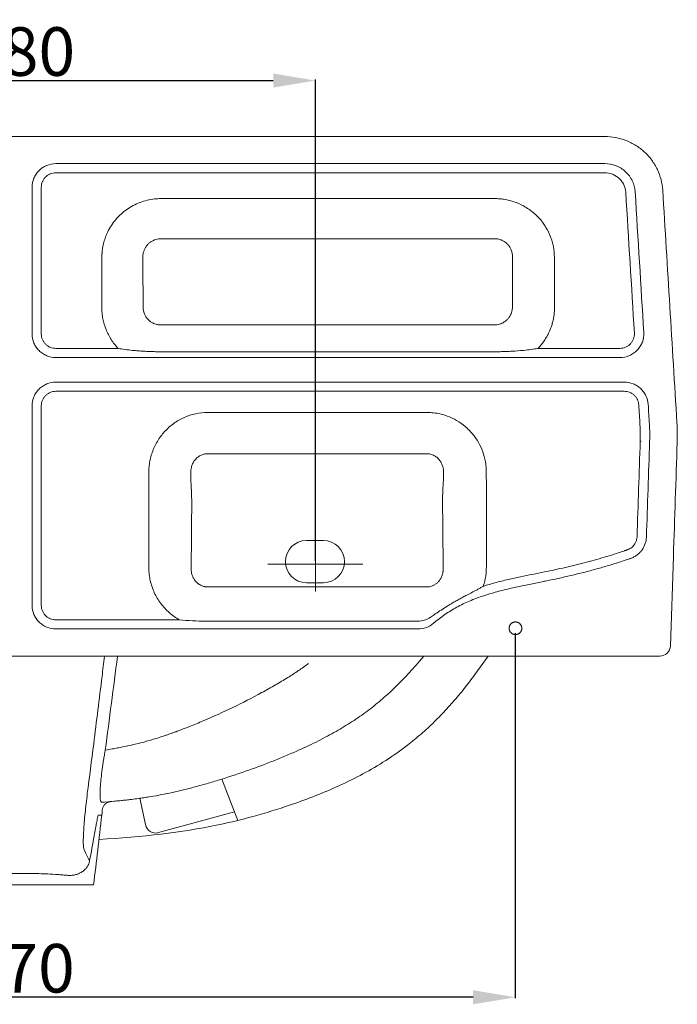
# Model space of a CAD drawing. Units: millimetres. Extents: x -6453 to -4077, y 900 to 2763.
# Drawn here: x -6023 to -5711, y 1545 to 2011 of the extents above; entities that cross this region are included whole.
import ezdxf

# ---------------------------------------------------------------- set-up
doc = ezdxf.new("R2010")
doc.units = ezdxf.units.MM
doc.header["$MEASUREMENT"] = 0
for name, color, linetype in [('Make2D$可见线$普通线', 18, 'Continuous'), ('Make2D$可见线$正切线', 18, 'Continuous'), ('预设值', 18, 'Continuous')]:
    doc.layers.add(name, color=color, linetype=linetype)
doc.styles.add('Arial', font='arial.ttf')
doc.dimstyles.new('尺寸标注造型 01', dxfattribs={"dimtxt": 23, "dimasz": 20, "dimexe": 0.5, "dimexo": 0.5, "dimgap": 2, "dimtad": 1, "dimtoh": 1, "dimdec": 0, "dimzin": 1, "dimdsep": 46, "dimtxsty": 'Arial', "dimcen": 0, "dimadec": 0, "dimazin": 0, "dimtfac": 1, "dimtdec": 0, "dimtix": 1, "dimtmove": 1, "dimatfit": 3, "dimfxl": 0, "dimtolj": 1, "dimtzin": 1, "dimarcsym": 0})

# ---------------------------------------------------------------- blocks, each defined once
blk = doc.blocks.new('*D33')
at = {"layer": 'Defpoints', "color": 0}
for p in [(-6257.92, 1721.28), (-5787.92, 1721.28), (-6257.92, 1548.3)]:
    blk.add_point(p, dxfattribs=at)
at = {"layer": '预设值', "color": 0, "lineweight": -2}
for p, q in [((-6257.92, 1720.78), (-6257.92, 1547.8)), ((-5787.92, 1720.78), (-5787.92, 1547.8)), ((-5807.92, 1548.3), (-6237.92, 1548.3))]:
    blk.add_line(p, q, dxfattribs=at)
at = {"layer": '预设值', "color": 0}
for points in [[(-6237.92, 1551.64), (-6237.92, 1544.97), (-6257.92, 1548.3)], [(-5807.92, 1551.64), (-5807.92, 1544.97), (-5787.92, 1548.3)]]:
    blk.add_solid(points, dxfattribs=at)
at = {"layer": '预设值', "color": 0, "lineweight": 18, "insert": (-6022.92, 1562.05), "char_height": 23, "attachment_point": 5, "style": 'Arial'}
blk.add_mtext('\\A1;470', dxfattribs=at)
blk = doc.blocks.new('*D34')
at = {"layer": 'Defpoints', "color": 0}
for p in [(-5882.72, 1982.65), (-6162.72, 1754.58), (-5882.72, 1754.58)]:
    blk.add_point(p, dxfattribs=at)
at = {"layer": '预设值', "color": 0, "lineweight": -2}
for p, q in [((-6162.72, 1755.08), (-6162.72, 1983.15)), ((-5882.72, 1755.08), (-5882.72, 1983.15)), ((-6142.72, 1982.65), (-5902.72, 1982.65))]:
    blk.add_line(p, q, dxfattribs=at)
at = {"layer": '预设值', "color": 0}
for points in [[(-6142.72, 1985.98), (-6142.72, 1979.31), (-6162.72, 1982.65)], [(-5902.72, 1985.98), (-5902.72, 1979.31), (-5882.72, 1982.65)]]:
    blk.add_solid(points, dxfattribs=at)
at = {"layer": '预设值', "color": 0, "lineweight": 18, "insert": (-6022.72, 1996.39), "char_height": 23, "attachment_point": 5, "style": 'Arial'}
blk.add_mtext('\\A1;280', dxfattribs=at)

msp = doc.modelspace()

# ---------------------------------------------------------------- linework, layer by layer
at = {"layer": 'Make2D$可见线$普通线', "color": 0, "lineweight": 18}
for p, q in [((-6300.35, 1956.12), (-5745.48, 1956.12)), ((-5745.48, 1956.12), (-5745.04, 1956.12)), ((-5886.92, 1764.73), (-5878.92, 1764.73)), ((-5712.96, 1757.21), (-5714.38, 1714.8)), ((-5878.92, 1744.73), (-5886.92, 1744.73)), ((-5719.37, 1709.96), (-5727.59, 1709.96))]:
    msp.add_line(p, q, dxfattribs=at)
for centre, radius, start, end in [((-5745.04, 1956.12), 0.00449, 101.8221, 168.0065), ((-5809.23, 1814.51), 98.13, 358.0853, 3.5061), ((-5886.92, 1754.73), 10, 90, 270), ((-5878.92, 1754.73), 10, 270, 90), ((-5719.37, 1714.96), 5, 270.0001, 358.0838)]:
    msp.add_arc(centre, radius, start, end, dxfattribs=at)
for points, knots in [([(-5745.48, 1956.12), (-5743.78, 1956.12), (-5740.36, 1955.81), (-5735.35, 1954.39), (-5730.67, 1952.06), (-5726.53, 1948.9), (-5723.06, 1945.03), (-5720.41, 1940.59), (-5718.66, 1935.75), (-5718.14, 1932.41), (-5718.03, 1930.74)], [0, 0, 0, 0, 5.112465, 10.250363, 15.569671, 20.701348, 25.816461, 31.086221, 36.152346, 41.180476, 41.180476, 41.180476, 41.180476]), ([(-5989.74, 1613.04), (-5989.83, 1612.5), (-5990.14, 1611.45), (-5990.92, 1610), (-5992.01, 1608.73), (-5993.03, 1607.94), (-5993.78, 1607.47), (-5994.31, 1607.18), (-5995.27, 1606.72), (-5996.7, 1606.25), (-5998.53, 1606), (-5999.77, 1606.03), (-6000.4, 1606.09)], [0, 0, 0, 0, 1.638206, 3.265514, 4.91153, 6.652538, 7.107173, 7.569186, 8.481112, 10.287053, 12.072255, 13.98964, 13.98964, 13.98964, 13.98964]), ([(-6009.59, 1606.73), (-6011.02, 1606.8), (-6014.01, 1606.91), (-6020.16, 1607.04), (-6027.97, 1607.02), (-6035.64, 1606.77), (-6041.44, 1606.43), (-6044.15, 1606.21), (-6045.43, 1606.09)], [23.202786, 23.202786, 23.202786, 23.202786, 27.494294, 32.170234, 41.669781, 50.901814, 55.209984, 59.073411, 59.073411, 59.073411, 59.073411]), ([(-6000.4, 1606.09), (-6000.75, 1606.12), (-6001.46, 1606.19), (-6002.92, 1606.31), (-6005.64, 1606.51), (-6007.99, 1606.65), (-6009.59, 1606.73)], [13.98964, 13.98964, 13.98964, 13.98964, 15.043017, 16.127509, 18.384122, 23.202786, 23.202786, 23.202786, 23.202786])]:
    msp.add_open_spline(points, degree=3, knots=knots, dxfattribs=at)
for points in [[(-5718.03, 1930.74), (-5715.78, 1894), (-5713.53, 1857.26), (-5711.28, 1820.51)], [(-5711.15, 1811.23), (-5711.75, 1793.22), (-5712.35, 1775.22), (-5712.96, 1757.21)], [(-5727.59, 1709.96), (-5924.47, 1709.96), (-6121.36, 1709.96), (-6318.25, 1709.96)]]:
    msp.add_open_spline(points, degree=3, dxfattribs=at)
msp.add_rational_spline([(-5784.84, 1723.15), (-5784.84, 1720.15), (-5787.84, 1720.15), (-5790.84, 1720.15), (-5790.84, 1723.15), (-5790.84, 1726.15), (-5787.84, 1726.15), (-5784.84, 1726.15), (-5784.84, 1723.15)], [1, 0.707106900396, 1, 0.707106781187, 1, 0.707106781187, 1, 0.707106781187, 1], degree=2, knots=[0, 0, 0, 4.712389, 4.712389, 9.424778, 9.424778, 14.137167, 14.137167, 18.849556, 18.849556, 18.849556], dxfattribs=at)
at = {"layer": 'Make2D$可见线$正切线', "color": 0, "lineweight": 18}
for p, q in [((-5745.48, 1943.28), (-6005.76, 1943.28)), ((-6005.76, 1938.96), (-5745.55, 1938.96)), ((-6017.02, 1932.12), (-6017.02, 1862.58)), ((-6012.66, 1862.58), (-6012.66, 1932.12)), ((-5976.22, 1855.74), (-6005.76, 1855.74)), ((-5738.4, 1855.74), (-5777.16, 1855.74)), ((-6005.76, 1851.42), (-5738.34, 1851.42)), ((-5736.25, 1839.74), (-6005.76, 1839.74)), ((-6005.76, 1835.42), (-5736.32, 1835.42)), ((-6017.02, 1828.58), (-6017.02, 1733.96)), ((-6012.66, 1733.96), (-6012.66, 1828.58)), ((-5728.8, 1819.49), (-5728.8, 1819.47)), ((-5728.8, 1819.47), (-5728.79, 1819.45)), ((-5724.33, 1819.74), (-5724.33, 1819.75)), ((-5724.33, 1819.72), (-5724.33, 1819.74)), ((-5728.69, 1811.8), (-5728.69, 1811.81)), ((-5728.5, 1811.81), (-5728.49, 1811.81)), ((-5728.43, 1811.81), (-5728.42, 1811.81)), ((-5728.36, 1811.8), (-5728.36, 1811.8)), ((-5724.22, 1811.66), (-5724.22, 1811.67)), ((-5724.22, 1811.67), (-5724.22, 1811.67)), ((-5833.39, 1707.49), (-5831.3, 1709.96)), ((-5980.85, 1640.77), (-5981.66, 1640.36)), ((-5979.19, 1641.11), (-5980, 1641.02)), ((-6057.99, 1601.61), (-5987.85, 1601.61))]:
    msp.add_line(p, q, dxfattribs=at)
for centre, radius, start, end in [((-5810.01, 1814.51), 81.36, 358.0994, 3.4819), ((-5809.73, 1814.51), 85.56, 358.0979, 3.4892), ((-14669.54, 2816.47), 8763.13, 352.452544, 352.745037)]:
    msp.add_arc(centre, radius, start, end, dxfattribs=at)
for points, knots in [([(-6005.76, 1943.28), (-6007.24, 1943.28), (-6009.45, 1942.83), (-6012.06, 1941.45), (-6013.78, 1940.06), (-6015.18, 1938.36), (-6016.57, 1935.77), (-6017.02, 1933.58), (-6017.02, 1932.12)], [685.283608, 685.283608, 685.283608, 685.283608, 685.533608, 685.658608, 685.783608, 685.908608, 686.033608, 686.283608, 686.283608, 686.283608, 686.283608]), ([(-5731.08, 1929.97), (-5731.19, 1931.77), (-5731.9, 1934.4), (-5733.74, 1937.48), (-5735.54, 1939.5), (-5737.7, 1941.14), (-5740.95, 1942.75), (-5743.67, 1943.28), (-5745.48, 1943.28)], [424.011504, 424.011504, 424.011504, 424.011504, 424.261504, 424.386504, 424.511504, 424.636504, 424.761504, 425.011504, 425.011504, 425.011504, 425.011504]), ([(-6012.66, 1932.12), (-6012.66, 1933.03), (-6012.38, 1934.37), (-6011.53, 1935.95), (-6010.67, 1936.99), (-6009.61, 1937.84), (-6008.01, 1938.69), (-6006.66, 1938.96), (-6005.76, 1938.96)], [102.083522, 102.083522, 102.083522, 102.083522, 102.333522, 102.458522, 102.583522, 102.708522, 102.833522, 103.083522, 103.083522, 103.083522, 103.083522]), ([(-5745.55, 1938.96), (-5744.28, 1938.96), (-5742.39, 1938.59), (-5740.14, 1937.47), (-5738.64, 1936.33), (-5737.39, 1934.93), (-5736.11, 1932.78), (-5735.62, 1930.95), (-5735.54, 1929.71)], [363.292377, 363.292377, 363.292377, 363.292377, 363.542377, 363.667377, 363.792377, 363.917377, 364.042377, 364.292377, 364.292377, 364.292377, 364.292377]), ([(-5769.4, 1898.94), (-5769.4, 1900.63), (-5769.64, 1903.15), (-5770.41, 1906.37), (-5771.44, 1909.47), (-5772.86, 1912.39), (-5774.7, 1915.15), (-5776.42, 1917.3), (-5778.19, 1919.09), (-5779.94, 1920.58), (-5781.74, 1921.91), (-5784.58, 1923.65), (-5787.66, 1924.99), (-5790.87, 1925.93), (-5792.83, 1926.32), (-5794.52, 1926.54), (-5795.89, 1926.67), (-5796.97, 1926.71), (-5797.71, 1926.71), (-5850.31, 1926.71), (-5902.99, 1926.71), (-5955.67, 1926.71), (-5956.85, 1926.71), (-5959.1, 1926.59), (-5962.47, 1926), (-5965.87, 1924.95), (-5969.11, 1923.49), (-5973.12, 1921.03), (-5976.62, 1917.85), (-5979.46, 1914.08), (-5981.05, 1911.27), (-5982.21, 1908.59), (-5983.04, 1906.02), (-5983.59, 1903.48), (-5983.82, 1901.59), (-5983.89, 1900.48), (-5983.92, 1899.93), (-5983.93, 1899.41), (-5983.94, 1898.71), (-5983.96, 1890.61), (-5983.98, 1882.66), (-5984, 1875.05)], [45.251887, 45.251887, 45.251887, 45.251887, 50.31548, 52.833676, 55.156705, 60.121902, 62.544431, 65.086351, 68.379384, 70.076043, 71.983724, 75.074786, 80.080185, 82.000528, 85.102878, 86.064564, 87.131005, 89.22886, 89.290288, 89.353376, 247.025863, 247.330022, 247.41598, 250.540576, 254.088663, 257.65545, 261.212852, 264.704783, 271.750286, 275.287748, 278.830653, 281.428953, 284.021468, 286.935057, 289.218511, 289.735448, 290.251365, 290.869279, 291.306868, 292.336543, 315.169754, 315.169754, 315.169754, 315.169754]), ([(-5964.41, 1875.26), (-5964.44, 1883.2), (-5964.47, 1891.15), (-5964.5, 1899.14), (-5964.51, 1899.8), (-5964.33, 1901.32), (-5963.61, 1903.13), (-5962.62, 1904.57), (-5961.72, 1905.51), (-5960.69, 1906.31), (-5959.17, 1907.16), (-5957.52, 1907.65), (-5956.19, 1907.74), (-5955.72, 1907.73), (-5955.63, 1907.73), (-5903.1, 1907.73), (-5850.55, 1907.73), (-5797.98, 1907.73), (-5797.77, 1907.73), (-5797.03, 1907.72), (-5795.78, 1907.54), (-5794.2, 1906.99), (-5792.77, 1906.16), (-5791.53, 1905.09), (-5790.51, 1903.8), (-5789.5, 1901.86), (-5789.19, 1900.22), (-5789.19, 1899.14)], [208.538942, 208.538942, 208.538942, 208.538942, 232.354185, 232.399275, 232.483742, 234.341635, 236.968665, 238.262157, 239.559826, 240.859844, 242.165241, 244.76941, 245.988583, 246.138867, 246.189811, 246.240754, 403.750279, 403.837228, 403.94208, 404.383589, 406.056364, 407.721063, 409.358183, 411.001058, 412.614823, 414.264217, 417.528198, 417.528198, 417.528198, 417.528198]), ([(-5789.19, 1899.14), (-5789.23, 1891.25), (-5789.26, 1883.31), (-5789.3, 1875.33), (-5789.3, 1874.63), (-5789.49, 1873.12), (-5790.2, 1871.36), (-5791.19, 1869.95), (-5792.08, 1869.02), (-5793.1, 1868.23), (-5794.23, 1867.6), (-5795.43, 1867.15), (-5796.67, 1866.89), (-5797.5, 1866.83), (-5798, 1866.83), (-5798.16, 1866.83), (-5798.36, 1866.83), (-5798.58, 1866.83), (-5798.93, 1866.83), (-5850.53, 1866.83), (-5902.87, 1866.83), (-5955.03, 1866.83), (-5956.02, 1866.83), (-5956.48, 1866.84), (-5957.15, 1866.91), (-5957.86, 1867.06), (-5958.6, 1867.26), (-5959.39, 1867.56), (-5960.18, 1867.98), (-5960.91, 1868.44), (-5961.51, 1868.93), (-5962.09, 1869.48), (-5962.58, 1870.04), (-5963.21, 1870.91), (-5964.09, 1872.59), (-5964.4, 1874.19), (-5964.41, 1875.26)], [417.528198, 417.528198, 417.528198, 417.528198, 441.181954, 441.354165, 441.470662, 443.283243, 445.874081, 447.125195, 448.421596, 449.721332, 450.985976, 452.287353, 453.572475, 454.762407, 454.800691, 455.06612, 455.22946, 455.413217, 455.719474, 456.291145, 610.209402, 612.738884, 612.780186, 613.177811, 614.109548, 614.802311, 615.338437, 616.416962, 617.324113, 618.025288, 619.000246, 619.640185, 620.423459, 621.248419, 622.851548, 626.067139, 626.067139, 626.067139, 626.067139]), ([(-5777.16, 1855.74), (-5776.69, 1856.21), (-5775.81, 1857.2), (-5774.47, 1858.91), (-5773.33, 1860.64), (-5772.23, 1862.63), (-5771.43, 1864.4), (-5770.73, 1866.28), (-5770.19, 1868.07), (-5769.65, 1870.52), (-5769.39, 1872.77), (-5769.34, 1874.38), (-5769.33, 1874.9), (-5769.34, 1875.15), (-5769.34, 1877.85), (-5769.35, 1883.14), (-5769.37, 1890.99), (-5769.39, 1896.29), (-5769.4, 1898.94)], [0, 0, 0, 0, 1.99474, 3.974479, 6.508276, 8.196464, 10.808538, 12.330998, 14.192707, 16.428479, 19.858003, 20.951745, 21.261723, 21.421341, 21.700711, 29.358947, 37.305418, 45.251887, 45.251887, 45.251887, 45.251887]), ([(-5984, 1875.05), (-5984, 1874.16), (-5983.91, 1872.39), (-5983.4, 1868.88), (-5982.14, 1864.61), (-5979.68, 1859.84), (-5977.46, 1857.03), (-5976.22, 1855.74)], [315.169754, 315.169754, 315.169754, 315.169754, 317.82779, 320.485497, 325.802825, 331.134536, 336.50393, 336.50393, 336.50393, 336.50393]), ([(-6017.02, 1862.58), (-6017.02, 1861.1), (-6016.56, 1858.91), (-6015.17, 1856.33), (-6013.77, 1854.63), (-6012.05, 1853.24), (-6009.44, 1851.87), (-6007.23, 1851.42), (-6005.76, 1851.42)], [70.545161, 70.545161, 70.545161, 70.545161, 70.795161, 70.920161, 71.045161, 71.170161, 71.295161, 71.545161, 71.545161, 71.545161, 71.545161]), ([(-6005.76, 1855.74), (-6006.67, 1855.74), (-6008.03, 1856.01), (-6009.62, 1856.86), (-6010.68, 1857.71), (-6011.54, 1858.76), (-6012.38, 1860.35), (-6012.66, 1861.68), (-6012.66, 1862.58)], [31.538361, 31.538361, 31.538361, 31.538361, 31.788361, 31.913361, 32.038361, 32.163361, 32.288361, 32.538361, 32.538361, 32.538361, 32.538361]), ([(-5731.46, 1862.99), (-5731.4, 1862.06), (-5731.61, 1860.65), (-5732.44, 1858.97), (-5733.3, 1857.85), (-5734.38, 1856.94), (-5736.04, 1856.03), (-5737.46, 1855.74), (-5738.4, 1855.74)], [431.137189, 431.137189, 431.137189, 431.137189, 433.925727, 435.319995, 436.714264, 438.108532, 439.502801, 442.291338, 442.291338, 442.291338, 442.291338]), ([(-5738.34, 1851.42), (-5736.79, 1851.41), (-5734.48, 1851.89), (-5731.77, 1853.38), (-5730.01, 1854.87), (-5728.59, 1856.69), (-5727.24, 1859.43), (-5726.9, 1861.73), (-5727, 1863.25)], [338.965048, 338.965048, 338.965048, 338.965048, 343.515459, 345.790664, 348.06587, 350.341075, 352.616281, 357.166691, 357.166691, 357.166691, 357.166691]), ([(-5795.1, 1854.19), (-5795.94, 1854.17), (-5796.81, 1854.17), (-5850.36, 1854.17), (-5903.13, 1854.17), (-5956.28, 1854.17), (-5956.95, 1854.17), (-5957.76, 1854.18), (-5958.16, 1854.18), (-5958.36, 1854.19)], [493.107954, 493.107954, 493.107954, 493.107954, 495.632703, 495.718184, 653.77226, 653.95212, 655.154493, 655.791852, 656.370276, 656.370276, 656.370276, 656.370276]), ([(-5784.05, 1854.82), (-5785.87, 1854.64), (-5788.61, 1854.43), (-5791.85, 1854.28), (-5793.71, 1854.22), (-5794.65, 1854.2), (-5795.1, 1854.19)], [482.044009, 482.044009, 482.044009, 482.044009, 487.51827, 490.297526, 491.759342, 493.107954, 493.107954, 493.107954, 493.107954]), ([(-6005.76, 1839.74), (-6007.23, 1839.74), (-6009.44, 1839.28), (-6012.05, 1837.91), (-6013.77, 1836.52), (-6015.17, 1834.82), (-6016.56, 1832.24), (-6017.02, 1830.05), (-6017.02, 1828.58)], [349.289252, 349.289252, 349.289252, 349.289252, 349.539252, 349.664252, 349.789252, 349.914252, 350.039252, 350.289252, 350.289252, 350.289252, 350.289252]), ([(-5724.91, 1829.25), (-5725, 1830.65), (-5725.54, 1832.73), (-5727, 1835.16), (-5728.42, 1836.75), (-5730.12, 1838.05), (-5732.68, 1839.33), (-5734.82, 1839.74), (-5736.25, 1839.74)], [62.927821, 62.927821, 62.927821, 62.927821, 67.14296, 69.25053, 71.358099, 73.465669, 75.573239, 79.788378, 79.788378, 79.788378, 79.788378]), ([(-6012.66, 1828.58), (-6012.66, 1829.47), (-6012.38, 1830.81), (-6011.54, 1832.39), (-6010.68, 1833.44), (-6009.62, 1834.29), (-6008.03, 1835.14), (-6006.67, 1835.42), (-6005.76, 1835.42)], [96.613423, 96.613423, 96.613423, 96.613423, 96.863423, 96.988423, 97.113423, 97.238423, 97.363423, 97.613423, 97.613423, 97.613423, 97.613423]), ([(-5736.32, 1835.42), (-5735.45, 1835.42), (-5734.13, 1835.17), (-5732.57, 1834.38), (-5731.53, 1833.59), (-5730.65, 1832.61), (-5729.76, 1831.12), (-5729.43, 1829.85), (-5729.38, 1828.99)], [367.047899, 367.047899, 367.047899, 367.047899, 369.630979, 370.922518, 372.214058, 373.505598, 374.797138, 377.380217, 377.380217, 377.380217, 377.380217]), ([(-5933.65, 1825.39), (-5935.6, 1825.39), (-5939.45, 1824.98), (-5944.04, 1823.49), (-5947.46, 1821.77), (-5950.71, 1819.68), (-5954.34, 1816.46), (-5957.81, 1811.79), (-5959.86, 1807.41), (-5960.94, 1803.73), (-5961.45, 1801), (-5961.65, 1798.83), (-5961.68, 1797.52), (-5961.68, 1796.36), (-5961.68, 1795.54), (-5961.68, 1794.81)], [224.928989, 224.928989, 224.928989, 224.928989, 230.787664, 236.483242, 239.336451, 242.263559, 248.037707, 253.826249, 259.63569, 262.454378, 265.319592, 267.971602, 268.987136, 269.246824, 271.43844, 271.43844, 271.43844, 271.43844]), ([(-5801.66, 1795.83), (-5801.66, 1796.21), (-5801.66, 1796.63), (-5801.66, 1797.17), (-5801.66, 1797.67), (-5801.7, 1798.93), (-5801.96, 1801.71), (-5802.85, 1805.67), (-5804.73, 1810.22), (-5806.93, 1813.7), (-5809.05, 1816.24), (-5811.37, 1818.57), (-5814.62, 1821.08), (-5818.97, 1823.37), (-5823.05, 1824.66), (-5826.63, 1825.27), (-5828.72, 1825.39), (-5829.99, 1825.39), (-5830.37, 1825.39), (-5831.53, 1825.39), (-5834.09, 1825.39), (-5868.39, 1825.39), (-5901.8, 1825.39), (-5933.65, 1825.39)], [75.497798, 75.497798, 75.497798, 75.497798, 76.664173, 76.745074, 77.104713, 78.169742, 80.53651, 85.460084, 90.324635, 95.246873, 97.765232, 100.216028, 105.113434, 110.045151, 114.905046, 117.912431, 120.900418, 121.200223, 121.704783, 122.04115, 124.702689, 129.381712, 224.928989, 224.928989, 224.928989, 224.928989]), ([(-5941.74, 1795.06), (-5941.74, 1795.72), (-5941.74, 1796.42), (-5941.74, 1797.15), (-5941.74, 1797.25), (-5941.74, 1797.45), (-5941.72, 1798.15), (-5941.55, 1799.42), (-5940.99, 1801.07), (-5940.06, 1802.66), (-5938.8, 1804.02), (-5937.27, 1805.06), (-5935.55, 1805.71), (-5934.34, 1805.86), (-5933.73, 1805.86)], [218.233852, 218.233852, 218.233852, 218.233852, 220.200264, 220.325399, 220.42968, 220.49372, 220.949559, 222.512666, 224.31944, 226.15171, 228.007469, 229.848274, 231.666321, 233.486719, 233.486719, 233.486719, 233.486719]), ([(-5933.73, 1805.86), (-5899.15, 1805.86), (-5864.55, 1805.86), (-5829.86, 1805.86), (-5829.7, 1805.85), (-5829.49, 1805.84), (-5829.15, 1805.82), (-5828.56, 1805.74), (-5827.67, 1805.52), (-5826.88, 1805.21), (-5825.9, 1804.7), (-5824.83, 1803.94), (-5823.68, 1802.69), (-5822.8, 1801.25), (-5822.22, 1799.69), (-5821.99, 1798.39), (-5821.96, 1797.59), (-5821.95, 1797.32), (-5821.95, 1797.23), (-5821.96, 1796.83), (-5821.96, 1796.44), (-5821.96, 1796.07)], [233.486719, 233.486719, 233.486719, 233.486719, 337.230414, 337.272676, 337.560724, 337.721909, 337.882959, 338.596435, 339.514937, 340.605532, 341.152879, 342.839771, 344.516443, 346.193926, 347.892866, 349.494336, 350.129693, 350.284274, 350.30415, 350.40496, 351.489717, 351.489717, 351.489717, 351.489717]), ([(-5961.68, 1791.77), (-5961.68, 1779.88), (-5961.68, 1767.05), (-5961.68, 1753.91), (-5961.68, 1752.56), (-5961.69, 1751.99), (-5961.68, 1750.73), (-5961.54, 1748.59), (-5961.03, 1745.65), (-5960.23, 1742.78), (-5958.75, 1739.05), (-5956.71, 1735.62), (-5954.18, 1732.56), (-5951.35, 1729.8), (-5948.92, 1728.09), (-5947.2, 1727.12)], [272.43844, 272.43844, 272.43844, 272.43844, 308.096758, 310.940672, 311.853324, 312.137053, 312.669847, 315.624895, 318.560086, 321.618136, 324.561958, 330.56807, 333.518985, 336.466105, 342.393959, 342.393959, 342.393959, 342.393959]), ([(-5941.35, 1779.98), (-5941.35, 1780.33), (-5941.35, 1781.22), (-5941.35, 1782.36), (-5941.35, 1783.5), (-5941.36, 1784.44), (-5941.38, 1785.47), (-5941.41, 1786.52), (-5941.46, 1787.64), (-5941.53, 1789.21), (-5941.62, 1790.8), (-5941.7, 1792.4), (-5941.73, 1793.68), (-5941.73, 1794.58), (-5941.74, 1795.06)], [203.138288, 203.138288, 203.138288, 203.138288, 204.216113, 205.795044, 206.561445, 207.632159, 208.616148, 209.661439, 210.76251, 211.975895, 214.380232, 215.554191, 216.778382, 218.233852, 218.233852, 218.233852, 218.233852]), ([(-5821.96, 1796.07), (-5821.96, 1795.65), (-5821.97, 1794.82), (-5822.01, 1793.58), (-5822.09, 1791.92), (-5822.18, 1790.29), (-5822.29, 1788.21), (-5822.35, 1786.57), (-5822.39, 1784.91), (-5822.4, 1783.35), (-5822.4, 1781.7), (-5822.4, 1780.46), (-5822.39, 1779.98)], [351.489717, 351.489717, 351.489717, 351.489717, 352.747244, 354.006529, 355.203997, 357.735863, 358.897648, 361.454839, 362.647167, 363.885869, 366.131771, 367.597858, 367.597858, 367.597858, 367.597858]), ([(-5803.08, 1743.06), (-5802.88, 1743.66), (-5802.5, 1744.95), (-5801.92, 1747.64), (-5801.68, 1750.04), (-5801.65, 1751.74), (-5801.65, 1752.08), (-5801.65, 1752.46), (-5801.65, 1765.94), (-5801.65, 1779.38), (-5801.65, 1792.5)], [24.910534, 24.910534, 24.910534, 24.910534, 26.789923, 28.960469, 33.163527, 33.986866, 34.067977, 34.179354, 35.138164, 74.497798, 74.497798, 74.497798, 74.497798]), ([(-5829.99, 1742.72), (-5864.5, 1742.72), (-5899.09, 1742.72), (-5933.71, 1742.72), (-5934.19, 1742.72), (-5934.63, 1742.77), (-5935.38, 1742.9), (-5935.95, 1743.05), (-5936.63, 1743.3), (-5937.12, 1743.53), (-5937.61, 1743.8), (-5938.07, 1744.11), (-5938.53, 1744.46), (-5938.95, 1744.83), (-5939.35, 1745.23), (-5939.79, 1745.74), (-5940.35, 1746.52), (-5940.82, 1747.42), (-5941.13, 1748.23), (-5941.36, 1748.98), (-5941.56, 1749.93), (-5941.61, 1750.77), (-5941.52, 1760.8), (-5941.44, 1770.4), (-5941.35, 1779.98)], [57.758371, 57.758371, 57.758371, 57.758371, 161.287021, 161.524257, 161.622207, 162.719675, 162.860174, 163.904978, 164.471816, 165.038243, 165.532742, 166.139701, 166.702805, 167.262933, 167.821985, 168.41118, 169.2814, 170.700761, 171.438341, 171.872701, 173.046237, 174.348634, 174.400977, 203.138288, 203.138288, 203.138288, 203.138288]), ([(-5822.39, 1779.98), (-5822.3, 1770.42), (-5822.2, 1760.82), (-5822.1, 1751.18), (-5822.1, 1750.82), (-5822.13, 1750.37), (-5822.2, 1749.79), (-5822.32, 1749.12), (-5822.61, 1748.05), (-5823.2, 1746.75), (-5824.06, 1745.53), (-5824.87, 1744.7), (-5825.57, 1744.15), (-5826.19, 1743.75), (-5826.79, 1743.43), (-5827.62, 1743.09), (-5828.65, 1742.8), (-5829.54, 1742.72), (-5829.99, 1742.72)], [367.597858, 367.597858, 367.597858, 367.597858, 396.252007, 396.416686, 396.512064, 397.32831, 397.777115, 398.25752, 399.384159, 401.075883, 402.540867, 403.843187, 404.529728, 405.215074, 406.064739, 406.557597, 407.902817, 409.248088, 409.248088, 409.248088, 409.248088]), ([(-5826.65, 1725.51), (-5824.95, 1726.96), (-5822.3, 1729.01), (-5818.57, 1731.47), (-5815.69, 1733.15), (-5812.72, 1734.67), (-5808.48, 1736.58), (-5803.39, 1738.46), (-5797.01, 1740.37), (-5790.93, 1741.9), (-5785.54, 1743.07), (-5780.39, 1744.13), (-5776.53, 1744.9), (-5771.93, 1745.83), (-5765.35, 1747.23), (-5757.45, 1749.07), (-5749.5, 1751.17), (-5743.63, 1752.86), (-5738.69, 1754.4), (-5735.45, 1755.47), (-5734.08, 1755.94), (-5733.82, 1756.03), (-5733.77, 1756.05), (-5733.68, 1756.08), (-5733.52, 1756.13), (-5733.19, 1756.24), (-5732.43, 1756.53), (-5731.28, 1757.09), (-5729.94, 1758.01), (-5728.74, 1759.1), (-5727.37, 1760.78), (-5726.16, 1763.18), (-5725.77, 1765.31), (-5725.73, 1766.36)], [623.715865, 623.715865, 623.715865, 623.715865, 630.411347, 633.763517, 637.105551, 640.4316, 643.747305, 651.076095, 656.683097, 663.720218, 669.882937, 673.229236, 679.483168, 681.68564, 687.324691, 699.661235, 706.006356, 712.000763, 717.995996, 721.521668, 722.248649, 722.314735, 722.347779, 722.413868, 722.612151, 722.854384, 723.436795, 725.061686, 726.678535, 728.31121, 729.898573, 733.150699, 736.316856, 736.316856, 736.316856, 736.316856]), ([(-5803.08, 1743.06), (-5801.25, 1743.64), (-5797.32, 1744.78), (-5791.43, 1746.22), (-5783.58, 1747.93), (-5776.26, 1749.36), (-5767.43, 1751.21), (-5759.15, 1753.11), (-5749.35, 1755.68), (-5742, 1757.9), (-5737.63, 1759.33), (-5736.24, 1759.8), (-5735.7, 1759.99), (-5735.34, 1760.11), (-5734.93, 1760.25), (-5734.02, 1760.57), (-5732.43, 1761.51), (-5731.04, 1763.22), (-5730.36, 1765.05), (-5730.22, 1766.02), (-5730.2, 1766.51)], [-78.680711, -78.680711, -78.680711, -78.680711, -72.923655, -66.409328, -60.507088, -48.819595, -44.021425, -33.443139, -23.353621, -13.621396, -10.41746, -9.554905, -9.21604, -8.70774, -8.39967, -7.922053, -5.826434, -2.918631, -1.456994, 0, 0, 0, 0]), ([(-5816.38, 1735.86), (-5815.79, 1736.2), (-5814.57, 1736.87), (-5812.74, 1737.87), (-5810.26, 1739.19), (-5807.88, 1740.42), (-5805.68, 1741.6), (-5804.32, 1742.34), (-5803.47, 1742.83), (-5803.08, 1743.06)], [466.314099, 466.314099, 466.314099, 466.314099, 468.356949, 470.47463, 472.562475, 476.808772, 478.49478, 480.06679, 481.439849, 481.439849, 481.439849, 481.439849]), ([(-5822.34, 1732.26), (-5821.84, 1732.58), (-5821.12, 1733.05), (-5820.15, 1733.66), (-5819.41, 1734.11), (-5818.66, 1734.56), (-5817.65, 1735.14), (-5816.89, 1735.57), (-5816.38, 1735.86)], [465.314099, 465.314099, 465.314099, 465.314099, 465.564099, 465.689099, 465.814099, 465.939099, 466.064099, 466.314099, 466.314099, 466.314099, 466.314099]), ([(-6017.02, 1733.96), (-6017.02, 1732.5), (-6016.57, 1730.32), (-6015.18, 1727.72), (-6013.78, 1726.02), (-6012.06, 1724.64), (-6009.45, 1723.26), (-6007.24, 1722.8), (-6005.76, 1722.8)], [444.902675, 444.902675, 444.902675, 444.902675, 445.152675, 445.277675, 445.402675, 445.527675, 445.652675, 445.902675, 445.902675, 445.902675, 445.902675]), ([(-6005.76, 1727.12), (-6006.66, 1727.12), (-6008.01, 1727.4), (-6009.61, 1728.24), (-6010.67, 1729.09), (-6011.53, 1730.13), (-6012.38, 1731.72), (-6012.66, 1733.06), (-6012.66, 1733.96)], [1, 1, 1, 1, 1.25, 1.375, 1.5, 1.625, 1.75, 2, 2, 2, 2]), ([(-5828.81, 1727.94), (-5828.63, 1728.06), (-5827.84, 1728.61), (-5826.65, 1729.42), (-5824.68, 1730.75), (-5823.31, 1731.64), (-5822.34, 1732.26)], [457.529315, 457.529315, 457.529315, 457.529315, 458.184237, 460.418368, 461.839158, 465.314099, 465.314099, 465.314099, 465.314099]), ([(-5947.2, 1727.12), (-5945.12, 1726.93), (-5940.9, 1726.64), (-5936.51, 1726.53), (-5934.05, 1726.52), (-5900.57, 1726.52), (-5867.25, 1726.52), (-5834.08, 1726.52)], [342.393959, 342.393959, 342.393959, 342.393959, 348.635162, 355.102627, 355.557199, 356.018835, 455.529315, 455.529315, 455.529315, 455.529315]), ([(-5990.84, 1644.81), (-5989.83, 1652.67), (-5987.47, 1671.16), (-5984.78, 1692.84), (-5983.09, 1706.66), (-5982.7, 1709.82)], [169.471097, 169.471097, 169.471097, 169.471097, 169.7495968, 170.1261699, 170.2379648, 170.2379648, 170.2379648, 170.2379648]), ([(-5984.17, 1640.71), (-5982.17, 1640.85), (-5979.27, 1641.07), (-5975.55, 1641.42), (-5973.01, 1641.68), (-5970.29, 1642), (-5967.5, 1642.37), (-5964.72, 1642.75), (-5961.26, 1643.29), (-5956.98, 1644.03), (-5949.97, 1645.43), (-5942.7, 1647.17), (-5935.03, 1649.27), (-5926.53, 1651.8), (-5915.95, 1655.26), (-5905.58, 1659.09), (-5897.64, 1662.31), (-5892.14, 1664.68), (-5887.08, 1666.98), (-5882.46, 1669.19), (-5878.08, 1671.43), (-5872.61, 1674.39), (-5866.27, 1678.17), (-5859.12, 1683.02), (-5852.4, 1688.28), (-5845.89, 1694.09), (-5839.51, 1700.5), (-5835.42, 1705.1), (-5833.39, 1707.49)], [0, 0, 0, 0, 6.028809, 8.723456, 11.200893, 13.685684, 16.953127, 19.640729, 22.10935, 27.434611, 32.677342, 43.560521, 49.854931, 56.518032, 70.180265, 83.252242, 89.658462, 95.901646, 101.202054, 106.331201, 111.275829, 115.949574, 124.9922, 133.410289, 141.858155, 150.563496, 159.568433, 168.99895, 168.99895, 168.99895, 168.99895]), ([(-5982.32, 1665.46), (-5981.24, 1665.62), (-5979.32, 1665.93), (-5976.56, 1666.42), (-5973.78, 1666.96), (-5970.06, 1667.74), (-5965.43, 1668.85), (-5961.07, 1670.07), (-5957.42, 1671.19), (-5954.96, 1671.98), (-5952.98, 1672.65), (-5951.58, 1673.14), (-5950.23, 1673.61), (-5948.48, 1674.25), (-5945.85, 1675.23), (-5941.52, 1676.91), (-5933.29, 1680.3), (-5921.81, 1685.5), (-5910.47, 1691.32), (-5901.84, 1696.14), (-5896.02, 1699.61), (-5890.8, 1702.97), (-5887.57, 1705.24), (-5886.02, 1706.39)], [30.54073, 30.54073, 30.54073, 30.54073, 33.840182, 36.355419, 38.952573, 42.331703, 47.773352, 53.213311, 55.934878, 59.229656, 60.96083, 62.197146, 63.680536, 65.246093, 67.800261, 72.084805, 79.171024, 94.495127, 109.899649, 117.393183, 124.147208, 130.239703, 136.002749, 136.002749, 136.002749, 136.002749]), ([(-5984.17, 1640.71), (-5984.19, 1640.73), (-5984.24, 1640.77), (-5984.31, 1640.86), (-5984.4, 1641.01), (-5984.49, 1641.23), (-5984.6, 1641.62), (-5984.71, 1642.24), (-5984.78, 1643.14), (-5984.81, 1644.22), (-5984.8, 1645.49), (-5984.74, 1646.94), (-5984.59, 1649.2), (-5984.29, 1652.36), (-5983.78, 1656.46), (-5983.25, 1660.04), (-5982.81, 1662.7), (-5982.59, 1663.96), (-5982.46, 1664.68), (-5982.39, 1665.05), (-5982.34, 1665.35), (-5982.32, 1665.46)], [5.500747, 5.500747, 5.500747, 5.500747, 5.591359, 5.666225, 5.868652, 6.104629, 6.390097, 7.083465, 7.987695, 9.078664, 10.346781, 11.795465, 13.412576, 17.157183, 21.31605, 25.796471, 28.022721, 29.392688, 29.631135, 30.226872, 30.54073, 30.54073, 30.54073, 30.54073]), ([(-5992.39, 1618.24), (-5992.6, 1618.72), (-5992.78, 1620.29), (-5992.74, 1623.86), (-5992.59, 1627.2), (-5992.31, 1631.1), (-5991.79, 1636.83), (-5991.25, 1641.6), (-5990.84, 1644.81)], [168.471097, 168.471097, 168.471097, 168.471097, 168.722588, 168.848792, 168.974997, 169.100234, 169.225471, 169.471097, 169.471097, 169.471097, 169.471097]), ([(-5980, 1641.02), (-5980.03, 1641.01), (-5980.05, 1641.01), (-5980.08, 1641), (-5980.11, 1641), (-5980.18, 1640.98), (-5980.32, 1640.95), (-5980.54, 1640.88), (-5980.73, 1640.82), (-5980.85, 1640.77)], [1.0000196, 1.0000196, 1.0000196, 1.0000196, 1.072217, 1.072217, 1.072217, 1.1797029, 1.2892311, 1.4880075, 1.8822491, 1.8822491, 1.8822491, 1.8822491]), ([(-5985.76, 1634.61), (-5985.92, 1633.76), (-5986.24, 1632.11), (-5986.86, 1628.85), (-5988.03, 1622.51), (-5989.03, 1616.97), (-5989.74, 1613.04)], [145.544583, 145.544583, 145.544583, 145.544583, 148.128636, 150.583328, 155.508584, 167.471097, 167.471097, 167.471097, 167.471097]), ([(-5983.99, 1634.52), (-5983.99, 1634.52), (-5984, 1634.52), (-5984, 1634.52), (-5984.01, 1634.52), (-5984.05, 1634.53), (-5984.22, 1634.54), (-5984.8, 1634.57), (-5985.35, 1634.59), (-5985.76, 1634.61)], [143.772188, 143.772188, 143.772188, 143.772188, 143.773533, 143.777148, 143.783518, 143.807551, 143.886905, 144.305297, 145.544583, 145.544583, 145.544583, 145.544583]), ([(-5989.74, 1613.04), (-5990.19, 1613.77), (-5990.65, 1614.57), (-5991.53, 1616.29), (-5991.97, 1617.22), (-5992.39, 1618.24)], [167.471097, 167.471097, 167.471097, 167.471097, 167.971081, 167.971081, 168.471097, 168.471097, 168.471097, 168.471097])]:
    msp.add_open_spline(points, degree=3, knots=knots, dxfattribs=at)
for points in [[(-5735.54, 1929.71), (-5734.18, 1907.47), (-5732.82, 1885.23), (-5731.46, 1862.99)], [(-5727, 1863.25), (-5728.36, 1885.49), (-5729.72, 1907.73), (-5731.08, 1929.97)], [(-5969.36, 1854.82), (-5971.87, 1855.06), (-5974.13, 1855.38), (-5976.22, 1855.74)], [(-5958.36, 1854.19), (-5959.37, 1854.21), (-5961.34, 1854.26), (-5964.13, 1854.4), (-5966.8, 1854.58), (-5968.51, 1854.73), (-5969.36, 1854.82)], [(-5958.36, 1854), (-5958.36, 1854.06), (-5958.36, 1854.12), (-5958.36, 1854.19)], [(-5777.16, 1855.74), (-5779.27, 1855.37), (-5781.53, 1855.06), (-5784.05, 1854.82)], [(-5729.38, 1828.99), (-5729.18, 1825.82), (-5728.99, 1822.65), (-5728.8, 1819.49)], [(-5724.33, 1819.75), (-5724.53, 1822.92), (-5724.72, 1826.08), (-5724.91, 1829.25)], [(-5730.2, 1766.51), (-5729.7, 1781.6), (-5729.19, 1796.7), (-5728.69, 1811.8)], [(-5728.69, 1811.81), (-5728.62, 1811.81), (-5728.56, 1811.81), (-5728.5, 1811.81)], [(-5728.49, 1811.81), (-5728.47, 1811.81), (-5728.45, 1811.81), (-5728.43, 1811.81)], [(-5728.42, 1811.81), (-5728.4, 1811.8), (-5728.38, 1811.8), (-5728.36, 1811.8)], [(-5728.36, 1811.8), (-5728.29, 1811.8), (-5728.23, 1811.8), (-5728.17, 1811.8)], [(-5725.73, 1766.36), (-5725.23, 1781.46), (-5724.73, 1796.56), (-5724.22, 1811.66)], [(-5961.68, 1794.81), (-5961.68, 1793.8), (-5961.68, 1792.78), (-5961.68, 1791.77)], [(-5801.65, 1792.5), (-5801.65, 1793.61), (-5801.66, 1794.72), (-5801.66, 1795.83)], [(-5947.2, 1727.12), (-5966.72, 1727.12), (-5986.24, 1727.12), (-6005.76, 1727.12)], [(-5834.08, 1726.52), (-5833.04, 1726.52), (-5832.04, 1726.69), (-5831.2, 1726.93)], [(-5831.2, 1726.93), (-5830.24, 1727.2), (-5829.46, 1727.57), (-5828.81, 1727.94)], [(-6005.76, 1722.8), (-5948.59, 1722.8), (-5891.4, 1722.8), (-5834.04, 1722.8)], [(-5834.04, 1722.8), (-5832.7, 1722.8), (-5830.01, 1723.28), (-5827.67, 1724.65), (-5826.65, 1725.51)], [(-5983.04, 1639.1), (-5983.82, 1638.05), (-5983.82, 1635.98), (-5983.99, 1634.52)], [(-5983.99, 1634.52), (-5985.28, 1623.55), (-5986.57, 1612.58), (-5987.85, 1601.61)]]:
    msp.add_open_spline(points, degree=3, dxfattribs=at)
msp.add_rational_spline([(-5981.66, 1640.36), (-5981.93, 1640.2), (-5982.18, 1640.01), (-5982.4, 1639.8), (-5982.63, 1639.59), (-5982.84, 1639.36), (-5983.03, 1639.11), (-5983.03, 1639.11), (-5983.03, 1639.11), (-5983.04, 1639.1)], [1, 0.997153836089, 0.997153836089, 1, 0.997147966239, 0.997147966239, 1, 0.999957118068, 0.999914901944, 0.999873351628], degree=3, knots=[2.882269, 2.882269, 2.882269, 2.882269, 3.810677, 3.810677, 3.810677, 4.7388, 4.7388, 4.7388, 4.752962, 4.752962, 4.752962, 4.752962], dxfattribs=at)
at = {"layer": '预设值', "color": 0, "lineweight": 18}
for p, q in [((-5882.72, 1766.6), (-5882.72, 1740.55)), ((-5860.14, 1753.58), (-5905.29, 1753.58)), ((-5807.14, 1701.18), (-5800.8, 1709.96)), ((-5919.53, 1632.1), (-5927.05, 1651.69)), ((-5963.31, 1630.11), (-5965.88, 1642.6)), ((-5921.08, 1636.14), (-5957.09, 1626.3))]:
    msp.add_line(p, q, dxfattribs=at)
msp.add_arc((-5958.41, 1631.12), 5, 191.6404, 285.2848, dxfattribs=at)
for points in [[(-5712.96, 1757.21), (-5712.96, 1757.06), (-5712.98, 1756.8), (-5712.99, 1756.66)], [(-5985.33, 1623.08), (-5964.87, 1624.29), (-5945.61, 1626.51), (-5929.72, 1629.79)]]:
    msp.add_open_spline(points, degree=3, dxfattribs=at)
msp.add_open_spline([(-5929.72, 1629.79), (-5924.58, 1630.85), (-5913.52, 1633.48), (-5898.76, 1637.92), (-5885.33, 1642.66), (-5873.97, 1647.28), (-5862.8, 1652.59), (-5851.9, 1658.7), (-5844.06, 1663.95), (-5838.79, 1667.92), (-5834.68, 1671.19), (-5829.37, 1675.81), (-5823.27, 1681.77), (-5817.52, 1688.01), (-5812.13, 1694.48), (-5808.76, 1698.93), (-5807.14, 1701.18)], degree=3, knots=[-145.460114, -145.460114, -145.460114, -145.460114, -129.712091, -111.361209, -99.244931, -86.986416, -74.606381, -62.139834, -49.536569, -46.335446, -42.346383, -33.772834, -25.243022, -16.759474, -8.327593, 0, 0, 0, 0], dxfattribs=at)

# ---------------------------------------------------------------- dimensions: what is measured, and where the dimension line sits
for base, p1, p2, picture, middle in [((-5882.72, 1982.65), (-6162.72, 1754.58), (-5882.72, 1754.58), '*D34', (-6022.72, 1996.39)), ((-6257.92, 1548.3), (-5787.92, 1721.28), (-6257.92, 1721.28), '*D33', (-6022.92, 1562.05))]:
    dim = msp.add_linear_dim(base=base, p1=p1, p2=p2, dimstyle='尺寸标注造型 01', dxfattribs=at)
    dim.commit()
    dim.dimension.update_dxf_attribs({"geometry": picture, "text_midpoint": middle})

doc.saveas('drawing.dxf')
